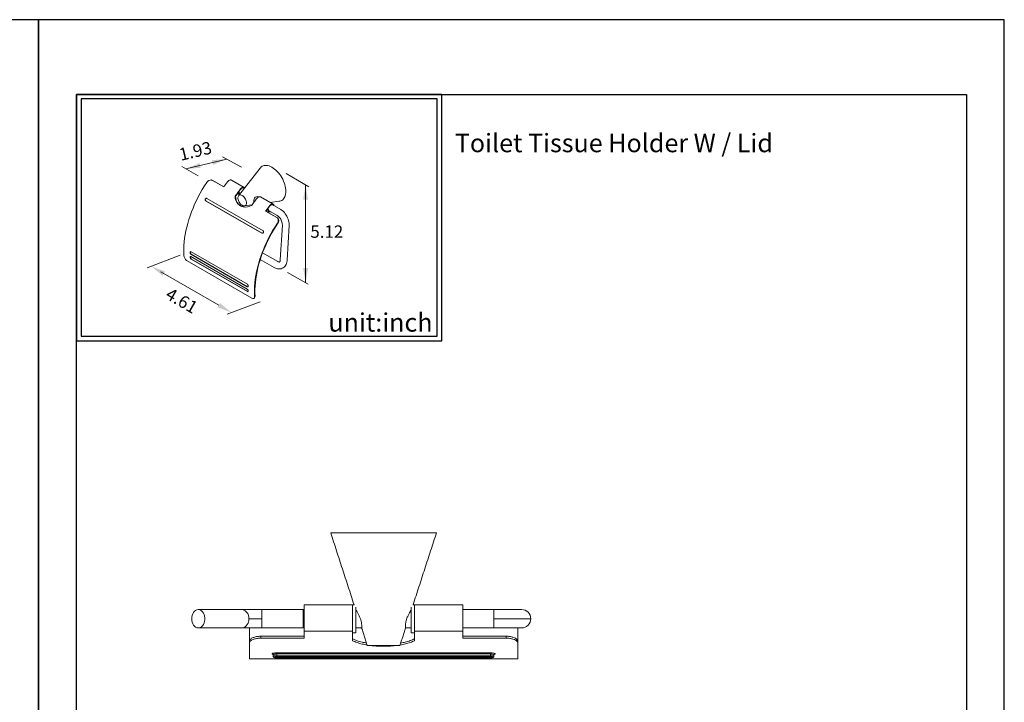
# Model space of a CAD drawing. Units: millimetres. Extents: x 24 to 584, y -14 to 897.
# Drawn here: x 230 to 444, y 749 to 897 of the extents above; entities that cross this region are included whole.
import ezdxf

# ---------------------------------------------------------------- set-up
doc = ezdxf.new("R2010")
doc.units = ezdxf.units.MM
for name, color, linetype in [('A1', 2, 'Continuous'), ('A5', 136, 'Continuous'), ('DIM', 6, 'Continuous')]:
    doc.layers.add(name, color=color, linetype=linetype)
doc.layers.add('圖紙邊界', color=1, linetype='Continuous', plot=False)
doc.styles.add('CHINA', font='simplex.shx', dxfattribs={"bigfont": 'chineset.shx'})

msp = doc.modelspace()

# ---------------------------------------------------------------- linework, layer by layer
at = {"color": 7, "linetype": 'Continuous', "lineweight": 15}
for p, q in [((297.313, 785.648), (308.813, 785.648)), ((308.813, 785.648), (320.313, 785.648)), ((282.313, 766.948), (282.313, 768.948)), ((291.313, 764.948), (291.313, 768.948)), ((291.563, 764.261), (291.563, 769.998)), ((302.063, 769.998), (302.063, 764.261)), ((302.813, 769.456), (302.813, 763.898)), ((314.813, 763.898), (314.813, 769.456)), ((315.563, 764.261), (315.563, 769.998)), ((315.563, 764.261), (315.563, 769.998)), ((326.063, 769.998), (326.063, 764.261)), ((332.813, 766.948), (332.813, 768.948)), ((279.485, 766.948), (282.313, 766.948)), ((282.313, 764.948), (282.313, 766.948)), ((332.813, 766.948), (340.813, 766.948)), ((332.813, 766.948), (332.813, 764.948)), ((279.638, 764.946), (279.638, 762.08)), ((337.988, 764.946), (337.988, 762.08)), ((282.138, 763.143), (291.563, 763.143)), ((282.138, 763.143), (282.138, 762.731)), ((282.138, 762.731), (291.563, 762.731)), ((291.563, 764.261), (302.063, 764.261)), ((291.563, 762.731), (291.563, 764.261)), ((302.063, 764.261), (302.063, 762.177)), ((315.563, 764.261), (326.063, 764.261)), ((315.563, 762.177), (315.563, 764.261)), ((326.063, 764.261), (326.063, 762.731)), ((326.063, 763.143), (335.488, 763.143)), ((326.063, 762.731), (335.488, 762.731)), ((335.488, 762.731), (335.488, 763.143)), ((279.638, 762.08), (279.638, 761.677)), ((279.638, 758.193), (279.638, 761.677)), ((308.813, 761.148), (305.263, 761.148)), ((312.363, 761.148), (308.813, 761.148)), ((337.988, 762.08), (337.988, 761.677)), ((337.988, 761.677), (337.988, 758.193)), ((332.063, 759.53), (285.563, 759.53)), ((285.563, 759.287), (332.063, 759.287)), ((285.563, 759.287), (285.563, 758.916)), ((332.063, 758.916), (285.563, 758.916)), ((332.063, 758.672), (285.563, 758.672)), ((332.063, 758.459), (285.563, 758.459)), ((285.563, 758.455), (285.563, 758.459)), ((332.063, 759.287), (332.063, 759.53)), ((332.063, 758.916), (332.063, 759.287)), ((332.063, 758.916), (332.063, 758.672)), ((332.063, 758.459), (332.063, 758.455))]:
    msp.add_line(p, q, dxfattribs=at)
at = {"color": 7, "linetype": 'Continuous', "lineweight": 15, "flags": 128}
for points in [[(267.11, 766.948), (267.136, 766.569), (267.212, 766.204), (267.335, 765.866), (267.501, 765.567), (267.704, 765.318), (267.937, 765.128), (268.191, 765.004), (268.457, 764.95), (268.726, 764.968), (268.987, 765.058), (269.232, 765.216), (269.451, 765.436), (269.636, 765.711), (269.781, 766.031), (269.881, 766.384), (269.932, 766.758), (269.932, 767.138), (269.881, 767.511), (269.781, 767.864), (269.636, 768.184), (269.451, 768.459), (269.232, 768.68), (268.987, 768.838), (268.726, 768.927), (268.457, 768.945), (268.191, 768.891), (267.937, 768.767), (267.704, 768.577), (267.501, 768.328), (267.335, 768.029), (267.212, 767.691), (267.136, 767.326), (267.11, 766.948)], [(302.063, 769.998), (302.063, 769.969), (302.063, 769.867), (302.063, 769.692), (302.063, 769.451), (302.063, 769.148), (302.063, 768.791), (302.063, 768.388), (302.063, 767.95), (302.063, 767.488), (302.063, 767.012), (302.063, 766.534), (302.063, 766.067), (302.063, 765.622), (302.063, 765.209), (302.063, 764.838), (302.063, 764.52), (302.063, 764.261)]]:
    msp.add_lwpolyline(points, dxfattribs=at)
at = {"color": 7, "linetype": 'Continuous', "lineweight": 15}
for centre, radius, start, end in [((277.717, 767.198), 1.785, 351.95053, 78.57825), ((338.813, 766.948), 2, 360, 89.97607), ((277.717, 766.698), 1.785, 281.42175, 8.04947), ((338.813, 766.948), 2, 269.97607, 360)]:
    msp.add_arc(centre, radius, start, end, dxfattribs=at)
for points in [[(297.313, 785.648), (302.391, 769.998)], [(315.235, 769.998), (320.313, 785.648)], [(278.07, 768.948), (268.524, 768.948)], [(291.313, 768.948), (282.313, 768.948)], [(291.563, 768.948), (291.313, 768.948)], [(302.063, 769.998), (291.563, 769.998)], [(302.391, 769.998), (302.063, 769.998)], [(315.563, 769.998), (315.235, 769.998)], [(326.063, 769.998), (315.563, 769.998)], [(332.813, 768.948), (326.063, 768.948)], [(268.524, 764.948), (278.07, 764.948)], [(282.313, 764.948), (291.313, 764.948)], [(291.313, 764.948), (291.563, 764.948)], [(302.813, 764.948), (304.051, 764.948)], [(304.046, 764.898), (305.263, 761.148)], [(312.363, 761.148), (313.58, 764.898)], [(313.575, 764.948), (314.813, 764.948)], [(326.063, 764.948), (332.813, 764.948)], [(302.063, 763.898), (302.813, 763.898)], [(314.813, 763.898), (315.563, 763.898)], [(279.638, 758.193), (337.988, 758.193)], [(284.813, 759.063), (284.813, 758.808)], [(285.444, 758.461), (285.563, 758.456)], [(285.563, 758.455), (332.068, 758.455)], [(332.063, 758.456), (332.182, 758.461)], [(332.813, 758.808), (332.813, 759.063)]]:
    msp.add_open_spline(points, degree=1, dxfattribs=at)
for points, knots in [([(282.313, 768.948), (282.068, 768.948), (281.623, 768.948), (281.034, 768.948), (280.584, 768.948), (280.197, 768.948), (279.782, 768.948), (279.269, 768.948), (278.665, 768.948), (278.279, 768.948), (278.07, 768.948)], [0, 0, 0, 0, 0.1558053, 0.2832045, 0.3805017, 0.4519014, 0.5434881, 0.6662381, 0.8191441, 1, 1, 1, 1]), ([(304.046, 764.898), (304.049, 764.92), (304.054, 764.966), (304.078, 765.318), (304.057, 765.831), (303.946, 766.45), (303.741, 767.096), (303.458, 767.74), (303.186, 768.239), (302.985, 768.576), (302.864, 768.77), (302.826, 768.828), (302.813, 768.848)], [0, 0, 0, 0, 0.1165197, 0.2330265, 0.3494276, 0.4616085, 0.571285, 0.689195, 0.8224615, 0.8916, 0.9632172, 1, 1, 1, 1]), ([(314.813, 768.848), (314.776, 768.79), (314.686, 768.65), (314.437, 768.238), (314.179, 767.754), (313.966, 767.28), (313.822, 766.901), (313.707, 766.518), (313.605, 766.064), (313.551, 765.569), (313.557, 765.143), (313.577, 764.927), (313.579, 764.906), (313.58, 764.898)], [0, 0, 0, 0, 0.0789785, 0.1903289, 0.3194797, 0.3889055, 0.4606029, 0.5253869, 0.5926541, 0.7068164, 0.8168298, 0.9314346, 1, 1, 1, 1]), ([(338.813, 768.948), (338.802, 768.948), (338.78, 768.948), (338.611, 768.948), (338.364, 768.948), (338.028, 768.948), (337.617, 768.948), (337.16, 768.948), (336.743, 768.948), (336.339, 768.948), (335.884, 768.948), (335.365, 768.948), (334.79, 768.948), (334.188, 768.948), (333.52, 768.948), (333.053, 768.948), (332.813, 768.948)], [0, 0, 0, 0, 0.0883485, 0.1733468, 0.2535536, 0.3277649, 0.4157986, 0.4901353, 0.5500507, 0.5976223, 0.6540441, 0.723908, 0.7845004, 0.8513537, 0.9235582, 1, 1, 1, 1]), ([(278.07, 764.948), (278.25, 764.948), (278.575, 764.948), (279.067, 764.948), (279.469, 764.948), (279.836, 764.948), (280.251, 764.948), (280.801, 764.948), (281.504, 764.948), (282.029, 764.948), (282.313, 764.948)], [0, 0, 0, 0, 0.1558053, 0.2832045, 0.3805017, 0.4519014, 0.5434881, 0.6662381, 0.8191441, 1, 1, 1, 1]), ([(332.813, 764.948), (333.053, 764.948), (333.52, 764.948), (334.188, 764.948), (334.79, 764.948), (335.365, 764.948), (335.884, 764.948), (336.339, 764.948), (336.743, 764.948), (337.16, 764.948), (337.617, 764.948), (338.028, 764.948), (338.364, 764.948), (338.611, 764.948), (338.78, 764.948), (338.802, 764.948), (338.813, 764.948)], [0, 0, 0, 0, 0.0764418, 0.1486463, 0.2154996, 0.276092, 0.3459559, 0.4023777, 0.4499493, 0.5098647, 0.5842014, 0.6722351, 0.7464464, 0.8266532, 0.9116515, 1, 1, 1, 1]), ([(279.638, 762.08), (279.646, 762.14), (279.662, 762.259), (279.787, 762.439), (279.986, 762.611), (280.256, 762.77), (280.59, 762.908), (280.966, 763.017), (281.374, 763.093), (281.767, 763.136), (282.025, 763.141), (282.138, 763.143)], [0, 0, 0, 0, 0.1185837, 0.2371646, 0.355889, 0.4745746, 0.5898434, 0.7050491, 0.810969, 0.9168504, 1, 1, 1, 1]), ([(279.638, 761.677), (279.646, 761.736), (279.662, 761.855), (279.787, 762.032), (279.985, 762.204), (280.254, 762.361), (280.588, 762.497), (280.964, 762.606), (281.371, 762.681), (281.764, 762.724), (282.023, 762.729), (282.138, 762.731)], [0, 0, 0, 0, 0.1183953, 0.2367878, 0.3553212, 0.4738165, 0.5889622, 0.7040462, 0.8100113, 0.9159385, 1, 1, 1, 1]), ([(302.063, 762.584), (302.376, 762.441), (303.002, 762.156), (304.037, 761.852), (304.782, 761.72), (305.095, 761.665)], [0, 0, 0, 0, 0.3673797, 0.7346599, 1, 1, 1, 1]), ([(312.53, 761.661), (312.873, 761.724), (313.628, 761.864), (314.661, 762.169), (315.262, 762.446), (315.563, 762.584)], [0, 0, 0, 0, 0.2932788, 0.6459599, 1, 1, 1, 1]), ([(335.488, 763.143), (335.62, 763.14), (335.883, 763.134), (336.392, 763.077), (336.982, 762.941), (337.452, 762.735), (337.729, 762.54), (337.934, 762.335), (337.967, 762.18), (337.988, 762.08)], [0, 0, 0, 0, 0.0965048, 0.1930251, 0.3850622, 0.5848514, 0.6935767, 0.8023237, 1, 1, 1, 1]), ([(335.488, 762.731), (335.62, 762.728), (335.883, 762.722), (336.393, 762.665), (336.984, 762.53), (337.453, 762.326), (337.731, 762.133), (337.935, 761.93), (337.967, 761.776), (337.988, 761.677)], [0, 0, 0, 0, 0.0966718, 0.1933589, 0.3857329, 0.5857631, 0.6944862, 0.8032307, 1, 1, 1, 1]), ([(302.063, 762.177), (302.376, 762.035), (303.003, 761.751), (304.081, 761.44), (304.874, 761.302), (305.233, 761.24)], [0, 0, 0, 0, 0.3535651, 0.7070359, 1, 1, 1, 1]), ([(305.894, 761.148), (306.205, 761.108), (306.958, 761.013), (308.234, 760.957), (309.645, 760.964), (310.829, 761.027), (311.495, 761.116), (311.729, 761.148)], [0, 0, 0, 0, 0.1664307, 0.4034615, 0.640488, 0.8739763, 1, 1, 1, 1]), ([(312.391, 761.234), (312.784, 761.306), (313.59, 761.453), (314.666, 761.767), (315.264, 762.041), (315.563, 762.177)], [0, 0, 0, 0, 0.322803, 0.6622695, 1, 1, 1, 1]), ([(285.563, 759.53), (285.497, 759.529), (285.364, 759.527), (285.112, 759.509), (284.834, 759.466), (284.614, 759.391), (284.541, 759.308), (284.593, 759.236), (284.719, 759.203), (284.767, 759.19)], [0, 0, 0, 0, 0.0900926, 0.1794023, 0.3577623, 0.5361021, 0.7143916, 0.892646, 1, 1, 1, 1]), ([(284.769, 759.193), (284.768, 759.193), (284.766, 759.192), (284.804, 759.147), (284.81, 759.093), (284.813, 759.063)], [0, 0, 0, 0, 0.1603666, 0.5359086, 1, 1, 1, 1]), ([(285.563, 759.287), (285.514, 759.286), (285.414, 759.284), (285.224, 759.265), (285.016, 759.222), (284.846, 759.147), (284.824, 759.091), (284.813, 759.063)], [0, 0, 0, 0, 0.1232697, 0.2490651, 0.4979979, 0.7485758, 1, 1, 1, 1]), ([(285.563, 758.916), (285.467, 758.915), (285.321, 758.912), (285.146, 758.898), (284.992, 758.88), (284.846, 758.849), (284.824, 758.822), (284.813, 758.808)], [0, 0, 0, 0, 0.2416956, 0.3692053, 0.5008876, 0.7504962, 1, 1, 1, 1]), ([(284.813, 758.808), (284.818, 758.769), (284.827, 758.697), (284.903, 758.595), (285.015, 758.525), (285.158, 758.489), (285.322, 758.465), (285.413, 758.462), (285.444, 758.461)], [0, 0, 0, 0, 0.14121083, 0.25833997, 0.43434612, 0.71486416, 0.90436284, 1, 1, 1, 1]), ([(285.563, 758.459), (285.53, 758.46), (285.464, 758.461), (285.337, 758.469), (285.198, 758.488), (285.088, 758.522), (285.05, 758.563), (285.088, 758.605), (285.198, 758.641), (285.337, 758.662), (285.464, 758.671), (285.53, 758.672), (285.563, 758.672)], [0, 0, 0, 0, 0.0626408, 0.1252482, 0.24992, 0.3748137, 0.4998846, 0.6249737, 0.749936, 0.8746821, 0.9373132, 1, 1, 1, 1]), ([(285.563, 759.53), (285.563, 759.521), (285.563, 759.504), (285.563, 759.445), (285.563, 759.37), (285.563, 759.314), (285.563, 759.287)], [0, 0, 0, 0, 0.2428407, 0.5, 0.7571593, 1, 1, 1, 1]), ([(285.563, 758.672), (285.563, 758.681), (285.563, 758.698), (285.563, 758.757), (285.563, 758.833), (285.563, 758.889), (285.563, 758.916)], [0, 0, 0, 0, 0.2427192, 0.5, 0.7572808, 1, 1, 1, 1]), ([(332.859, 759.19), (332.907, 759.202), (333.033, 759.236), (333.085, 759.308), (333.012, 759.392), (332.792, 759.466), (332.514, 759.509), (332.261, 759.527), (332.129, 759.529), (332.063, 759.53)], [0, 0, 0, 0, 0.1078591, 0.2860753, 0.4642819, 0.6424922, 0.8207277, 0.9105, 1, 1, 1, 1]), ([(332.813, 759.064), (332.802, 759.092), (332.78, 759.147), (332.61, 759.222), (332.402, 759.265), (332.212, 759.284), (332.112, 759.286), (332.063, 759.287)], [0, 0, 0, 0, 0.2514801, 0.5020463, 0.750957, 0.8767485, 1, 1, 1, 1]), ([(332.813, 758.808), (332.813, 758.808), (332.832, 758.821), (332.765, 758.85), (332.636, 758.88), (332.479, 758.898), (332.305, 758.912), (332.159, 758.915), (332.063, 758.916)], [0, 0, 0, 0, 0.00042113, 0.24987705, 0.49935074, 0.63095949, 0.75840485, 1, 1, 1, 1]), ([(332.063, 758.672), (332.096, 758.672), (332.162, 758.671), (332.289, 758.662), (332.428, 758.641), (332.537, 758.605), (332.576, 758.563), (332.538, 758.522), (332.429, 758.488), (332.289, 758.469), (332.163, 758.461), (332.096, 758.46), (332.063, 758.459)], [0, 0, 0, 0, 0.0626255, 0.1252472, 0.2499227, 0.3748229, 0.4998903, 0.6249676, 0.7499245, 0.8746755, 0.937295, 1, 1, 1, 1]), ([(332.182, 758.461), (332.213, 758.462), (332.304, 758.465), (332.469, 758.489), (332.611, 758.525), (332.724, 758.595), (332.799, 758.697), (332.808, 758.769), (332.813, 758.808)], [0, 0, 0, 0, 0.0956964, 0.2852148, 0.5656759, 0.7417952, 0.8586359, 1, 1, 1, 1]), ([(332.813, 759.063), (332.816, 759.093), (332.822, 759.146), (332.859, 759.191), (332.858, 759.193), (332.857, 759.193)], [0, 0, 0, 0, 0.4647436, 0.8387178, 1, 1, 1, 1])]:
    msp.add_open_spline(points, degree=3, knots=knots, dxfattribs=at)
at = {"layer": 'A1', "linetype": 'ByBlock', "lineweight": 15}
for p, q in [((281.957, 865), (277.288, 858.973)), ((271.414, 862.388), (271.323, 862.398)), ((274.059, 860.885), (271.576, 862.318)), ((271.669, 862.308), (274.081, 860.916)), ((278.485, 860.778), (275.72, 862.375)), ((276.624, 858.862), (276.532, 858.871)), ((277.035, 859.443), (277.462, 859.197)), ((277.35, 859.55), (277.184, 859.646)), ((277.449, 859.611), (277.245, 859.729)), ((277.35, 859.55), (277.449, 859.611)), ((277.496, 859.403), (277.582, 859.353)), ((278.503, 860.542), (278.24, 860.694)), ((284.806, 857.129), (282.041, 858.725)), ((282.344, 850.826), (270.096, 857.896)), ((270.153, 857.89), (282.4, 850.82)), ((270.362, 858.398), (282.609, 851.328)), ((278.571, 856.75), (280.193, 856.971)), ((284.146, 857.51), (286.126, 857.779)), ((286.443, 855.959), (284.562, 857.044)), ((285.628, 854.206), (283.145, 855.64)), ((283.238, 855.63), (283.145, 855.64)), ((283.238, 855.63), (285.721, 854.197)), ((283.357, 855.794), (283.866, 855.5)), ((283.672, 855.901), (283.505, 855.997)), ((283.77, 855.962), (283.567, 856.08)), ((283.672, 855.901), (283.77, 855.962)), ((283.817, 855.754), (285.698, 854.668)), ((286.797, 852.561), (286.358, 845.025)), ((287.845, 844.939), (288.284, 852.474)), ((279.175, 839.184), (266.928, 846.254)), ((266.939, 846.783), (279.187, 839.713)), ((266.985, 846.248), (279.232, 839.178)), ((285.784, 844.656), (282.491, 846.557)), ((280.178, 836.706), (266.127, 844.818)), ((266.932, 845.724), (279.18, 838.654)), ((279.201, 838.122), (266.953, 845.192)), ((267.01, 845.186), (279.257, 838.116)), ((281.993, 845.124), (285.039, 843.365)), ((280.644, 836.66), (280.742, 836.73))]:
    msp.add_line(p, q, dxfattribs=at)
at = {"layer": 'A1', "linetype": 'ByBlock', "lineweight": 15, "flags": 128}
for points in [[(287.562, 859.926), (287.548, 860.277), (287.504, 860.641), (287.432, 861.016), (287.332, 861.397), (287.205, 861.781), (287.052, 862.163), (286.875, 862.541), (286.675, 862.911), (286.455, 863.268), (286.216, 863.611), (285.961, 863.934), (285.693, 864.236), (285.413, 864.514), (285.124, 864.763), (284.83, 864.983), (284.534, 865.172), (284.237, 865.326), (283.943, 865.446), (283.654, 865.529), (283.374, 865.575), (283.106, 865.583), (282.851, 865.554), (282.612, 865.487), (282.392, 865.384), (282.192, 865.245), (282.015, 865.071), (281.957, 865)], [(270.35, 861.875), (269.857, 861.112), (269.385, 860.334), (268.934, 859.543), (268.507, 858.74), (268.103, 857.928), (267.724, 857.108), (267.371, 856.283), (267.044, 855.454), (266.744, 854.623), (266.473, 853.792), (266.23, 852.963), (266.016, 852.139), (265.832, 851.32), (265.678, 850.509), (265.555, 849.709), (265.462, 848.919), (265.401, 848.144), (265.371, 847.384), (265.371, 846.641), (265.404, 845.917)], [(271.576, 862.318), (271.343, 862.396), (271.08, 862.385), (270.807, 862.287), (270.541, 862.099), (270.35, 861.875)], [(271.412, 862.375), (271.572, 862.353), (271.669, 862.308)], [(274.926, 862.045), (274.815, 861.903), (274.705, 861.76), (274.596, 861.616), (274.487, 861.471), (274.379, 861.326), (274.271, 861.18), (274.165, 861.033), (274.059, 860.885)], [(275.007, 862.135), (274.988, 862.118), (274.871, 861.992), (274.773, 861.847)], [(275.72, 862.375), (275.696, 862.387), (275.585, 862.417), (275.46, 862.41), (275.325, 862.367), (275.188, 862.289), (275.053, 862.18), (274.926, 862.045)], [(277.692, 860.448), (277.818, 860.584), (277.953, 860.693), (278.091, 860.77), (278.225, 860.813), (278.35, 860.82), (278.461, 860.79), (278.553, 860.725), (278.6, 860.667)], [(280.087, 856.819), (279.74, 856.679), (279.221, 856.545), (278.709, 856.503), (278.251, 856.553), (277.824, 856.688), (277.451, 856.899), (277.131, 857.182), (276.873, 857.525), (276.684, 857.92), (276.569, 858.359), (276.531, 858.824), (276.532, 858.871)], [(276.532, 858.871), (276.672, 859.073), (276.814, 859.274), (276.957, 859.474), (277.101, 859.671), (277.247, 859.868), (277.394, 860.063), (277.542, 860.256), (277.692, 860.448)], [(277.703, 860.329), (277.564, 860.15), (277.426, 859.97), (277.29, 859.788), (277.154, 859.605), (277.02, 859.421), (276.887, 859.236), (276.755, 859.05), (276.624, 858.862)], [(276.624, 858.862), (276.649, 858.416), (276.766, 857.935), (276.973, 857.5), (277.242, 857.15), (277.575, 856.866), (277.952, 856.663), (278.368, 856.538), (278.58, 856.517)], [(279.013, 857.411), (278.998, 857.612), (278.954, 857.823), (278.881, 858.039), (278.783, 858.252), (278.662, 858.455), (278.523, 858.642), (278.369, 858.806), (278.206, 858.943), (278.039, 859.048), (277.873, 859.118), (277.714, 859.15), (277.567, 859.144), (277.437, 859.099), (277.327, 859.017), (277.241, 858.901), (277.182, 858.754), (277.152, 858.581), (277.152, 858.388), (277.182, 858.181), (277.241, 857.967), (277.327, 857.752), (277.437, 857.543), (277.567, 857.347), (277.714, 857.171), (277.873, 857.019), (278.039, 856.898), (278.206, 856.81), (278.369, 856.759), (278.523, 856.746), (278.662, 856.772), (278.783, 856.835), (278.881, 856.935), (278.954, 857.067), (278.998, 857.227), (279.013, 857.411)], [(277.47, 859.208), (277.417, 859.282), (277.37, 859.404), (277.35, 859.55)], [(277.449, 859.611), (277.469, 859.475), (277.517, 859.365), (277.555, 859.317)], [(278.516, 860.558), (278.496, 860.586), (278.416, 860.657), (278.315, 860.691), (278.199, 860.688), (278.072, 860.647), (277.943, 860.571), (277.818, 860.463), (277.703, 860.329)], [(281.684, 858.722), (281.68, 858.725), (281.44, 858.785), (281.161, 858.754), (280.916, 858.625), (280.746, 858.441), (280.635, 858.226), (280.575, 857.996), (280.571, 857.783), (280.622, 857.618), (280.651, 857.591)], [(282.041, 858.725), (282.017, 858.738), (281.906, 858.768), (281.781, 858.761), (281.646, 858.718), (281.509, 858.64), (281.374, 858.531), (281.247, 858.396)], [(286.126, 857.779), (286.216, 857.794), (286.455, 857.861), (286.675, 857.964), (286.875, 858.104), (287.052, 858.277), (287.205, 858.483), (287.332, 858.72), (287.432, 858.986), (287.504, 859.277), (287.548, 859.591), (287.562, 859.926)], [(270.096, 857.896), (270.072, 857.913), (270.022, 857.973), (269.995, 858.052), (269.993, 858.142), (270.017, 858.234), (270.066, 858.316), (270.135, 858.38), (270.215, 858.416), (270.295, 858.421), (270.362, 858.398)], [(270.311, 858.416), (270.238, 858.399), (270.164, 858.353), (270.102, 858.282), (270.062, 858.194), (270.047, 858.099), (270.06, 858.01), (270.099, 857.937), (270.153, 857.89)], [(281.247, 858.396), (281.098, 858.204), (280.95, 858.01), (280.803, 857.815), (280.657, 857.619), (280.513, 857.421), (280.37, 857.222), (280.228, 857.021), (280.087, 856.819)], [(283.145, 855.64), (283.251, 855.787), (283.358, 855.934), (283.465, 856.08), (283.573, 856.226), (283.682, 856.37), (283.792, 856.514), (283.902, 856.657), (284.013, 856.799)], [(284.024, 856.68), (283.924, 856.551), (283.824, 856.421), (283.725, 856.291), (283.626, 856.16), (283.529, 856.029), (283.431, 855.896), (283.335, 855.763), (283.238, 855.63)], [(284.013, 856.799), (284.139, 856.934), (284.274, 857.043), (284.412, 857.121), (284.546, 857.164), (284.671, 857.171), (284.782, 857.141), (284.874, 857.076), (284.943, 856.978), (284.986, 856.852), (284.996, 856.794)], [(284.855, 856.875), (284.817, 856.937), (284.737, 857.007), (284.636, 857.042), (284.52, 857.039), (284.394, 856.998), (284.264, 856.922), (284.139, 856.814), (284.024, 856.68)], [(284.251, 855.504), (284.147, 855.469), (284.02, 855.456), (283.906, 855.48), (283.811, 855.54), (283.738, 855.633), (283.691, 855.755), (283.672, 855.901)], [(283.77, 855.962), (283.79, 855.826), (283.838, 855.716), (283.912, 855.636), (284.008, 855.592), (284.111, 855.584)], [(285.698, 854.668), (285.765, 854.626), (285.902, 854.525), (286.042, 854.397), (286.182, 854.243), (286.315, 854.068), (286.439, 853.874), (286.548, 853.666), (286.64, 853.451), (286.711, 853.235), (286.762, 853.023), (286.791, 852.823), (286.799, 852.64), (286.797, 852.561)], [(288.284, 852.474), (288.289, 852.644), (288.275, 852.952), (288.232, 853.265), (288.162, 853.579), (288.066, 853.89), (287.944, 854.195), (287.8, 854.492), (287.633, 854.776), (287.447, 855.045), (287.242, 855.295), (287.019, 855.525), (286.781, 855.729), (286.529, 855.906), (286.443, 855.959)], [(285.718, 853.003), (285.225, 852.24), (284.753, 851.462), (284.303, 850.671), (283.875, 849.868), (283.471, 849.056), (283.092, 848.237), (282.739, 847.411), (282.412, 846.582), (282.112, 845.751), (281.841, 844.92), (281.598, 844.091), (281.384, 843.267), (281.2, 842.448), (281.047, 841.638), (280.923, 840.837), (280.831, 840.048), (280.769, 839.272), (280.739, 838.512), (280.74, 837.769), (280.772, 837.045)], [(280.87, 837.116), (280.838, 837.836), (280.838, 838.576), (280.868, 839.332), (280.93, 840.104), (281.023, 840.89), (281.146, 841.687), (281.3, 842.494), (281.484, 843.309), (281.697, 844.129), (281.94, 844.954), (282.211, 845.781), (282.51, 846.608), (282.836, 847.433), (283.189, 848.254), (283.567, 849.069), (283.97, 849.877), (284.397, 850.675), (284.847, 851.462), (285.318, 852.235), (285.809, 852.993)], [(285.718, 853.003), (285.872, 853.317), (285.925, 853.643), (285.867, 853.935), (285.715, 854.145), (285.628, 854.206)], [(285.721, 854.197), (285.896, 854.038), (285.996, 853.819), (286.014, 853.553), (285.944, 853.252), (285.809, 852.993)], [(282.609, 851.328), (282.614, 851.325), (282.67, 851.272), (282.704, 851.199), (282.713, 851.112), (282.696, 851.019), (282.673, 850.963), (282.617, 850.886), (282.545, 850.83), (282.465, 850.803), (282.387, 850.808), (282.344, 850.826)], [(282.4, 850.82), (282.406, 850.817), (282.45, 850.804)], [(265.404, 845.917), (265.459, 845.655), (265.585, 845.382), (265.766, 845.127), (265.98, 844.919), (266.127, 844.818)], [(266.928, 846.254), (266.873, 846.296), (266.822, 846.357), (266.779, 846.434), (266.747, 846.525), (266.734, 846.624), (266.749, 846.717), (266.792, 846.782), (266.853, 846.806), (266.919, 846.793), (266.939, 846.783)], [(266.896, 846.798), (266.85, 846.777), (266.813, 846.729), (266.793, 846.653), (266.797, 846.552), (266.83, 846.44), (266.887, 846.34), (266.952, 846.271), (266.985, 846.248)], [(266.953, 845.192), (266.912, 845.221), (266.86, 845.275), (266.813, 845.345), (266.773, 845.43), (266.747, 845.529), (266.746, 845.63), (266.777, 845.709), (266.823, 845.742), (266.885, 845.743), (266.932, 845.724)], [(266.894, 845.74), (266.852, 845.721), (266.818, 845.677), (266.8, 845.603), (266.808, 845.5), (266.847, 845.382), (266.898, 845.294), (266.964, 845.219), (267.01, 845.186)], [(285.039, 843.365), (285.187, 843.286), (285.456, 843.172), (285.731, 843.096), (286.003, 843.06), (286.266, 843.063), (286.517, 843.105), (286.752, 843.182), (286.967, 843.292), (287.162, 843.431), (287.335, 843.598), (287.484, 843.79), (287.61, 844.005), (287.71, 844.244), (287.785, 844.504), (287.832, 844.783), (287.845, 844.939)], [(286.358, 845.025), (286.351, 844.946), (286.327, 844.812), (286.294, 844.709), (286.258, 844.637), (286.224, 844.592), (286.197, 844.568), (286.169, 844.554), (286.129, 844.547), (286.071, 844.549), (285.991, 844.565), (285.882, 844.605), (285.784, 844.656)], [(279.187, 839.713), (279.226, 839.684), (279.28, 839.626), (279.325, 839.553), (279.359, 839.465), (279.376, 839.368), (279.377, 839.334), (279.355, 839.231), (279.306, 839.175), (279.243, 839.161), (279.178, 839.182), (279.175, 839.184)], [(279.18, 838.654), (279.194, 838.645), (279.249, 838.597), (279.299, 838.533), (279.341, 838.454), (279.373, 838.362), (279.385, 838.274), (279.372, 838.173), (279.327, 838.113), (279.278, 838.098), (279.217, 838.113), (279.201, 838.122)], [(280.178, 836.706), (280.392, 836.62), (280.573, 836.624), (280.702, 836.719), (280.767, 836.894), (280.772, 837.045)], [(280.87, 837.116), (280.851, 836.897), (280.763, 836.747), (280.738, 836.736)]]:
    msp.add_lwpolyline(points, dxfattribs=at)
at = {"layer": 'A5', "ltscale": 10}
msp.add_lwpolyline([(242.028, 881.02), (435.565, 881.02), (435.565, 616.52), (242.028, 616.52)], close=True, dxfattribs=at)
at = {"layer": 'DIM', "linetype": 'ByBlock', "lineweight": 15}
for p, q in [((273.803, 867.445), (277.907, 865.152)), ((264.924, 865.308), (268.526, 863.296)), ((265.815, 864.811), (274.693, 866.948)), ((291.86, 861.31), (291.86, 840.026)), ((264.555, 846.055), (257.386, 843.304)), ((260.342, 842.453), (272.99, 835.146)), ((281.963, 835.927), (274.794, 833.176))]:
    msp.add_line(p, q, dxfattribs=at)
at = {"layer": 'DIM', "lineweight": 20}
for p, q in [((292.532, 860.922), (287.593, 863.773)), ((292.397, 839.715), (287.919, 842.3))]:
    msp.add_line(p, q, dxfattribs=at)
at = {"layer": 'DIM', "ltscale": 10}
msp.add_lwpolyline([(242.028, 827.407), (321.447, 827.407), (321.447, 881.02), (242.028, 881.02)], close=True, dxfattribs=at)
at = {"layer": 'DIM', "linetype": 'ByBlock', "lineweight": 15}
for points in [[(268.794, 866.075), (269.043, 865.041), (265.815, 864.811)], [(271.465, 866.718), (271.714, 865.683), (274.693, 866.948)], [(291.328, 858.117), (292.392, 858.117), (291.86, 861.31)], [(261.285, 842.496), (260.751, 841.576), (258.256, 843.639)], [(291.328, 843.218), (292.392, 843.218), (291.86, 840.026)], [(273.257, 835.606), (272.723, 834.686), (275.752, 833.544)]]:
    msp.add_solid(points, dxfattribs=at)
at = {"layer": '圖紙邊界', "ltscale": 10}
for points in [[(23.796, 600.27), (233.796, 600.27), (233.796, 897.27), (23.796, 897.27)], [(233.796, 600.27), (443.796, 600.27), (443.796, 897.27), (233.796, 897.27)], [(243.028, 828.407), (320.447, 828.407), (320.447, 880.02), (243.028, 880.02)]]:
    msp.add_lwpolyline(points, close=True, dxfattribs=at)

# ---------------------------------------------------------------- texts
at = {"layer": 'DIM', "char_height": 4}
for s, insert, width, attachment_point in [('{\\fArial|b0|i0|c0|p34;Toilet Tissue Holder W / Lid}', (324.312, 872.438), 99.89607, 1), ('{\\fArial|b0|i0|c0|p34;unit:inch}', (319.447, 829.407), 23.47519, 9)]:
    msp.add_mtext(s, dxfattribs=dict(at, insert=insert, width=width, attachment_point=attachment_point))
at = {"layer": 'DIM', "linetype": 'ByBlock', "lineweight": 15, "char_height": 2.7, "attachment_point": 5, "style": 'CHINA'}
for s, insert, rotation in [('1.93', (267.969, 868.356), 13.52998), ('4.61', (264.746, 835.846), 329.87434)]:
    msp.add_mtext(s, dxfattribs=dict(at, insert=insert, rotation=rotation))
at = {"layer": 'DIM', "linetype": 'ByBlock', "lineweight": 15, "insert": (292.885, 852.52), "char_height": 2.7, "attachment_point": 1, "style": 'CHINA'}
msp.add_mtext('5.12', dxfattribs=at)

doc.saveas('drawing.dxf')
